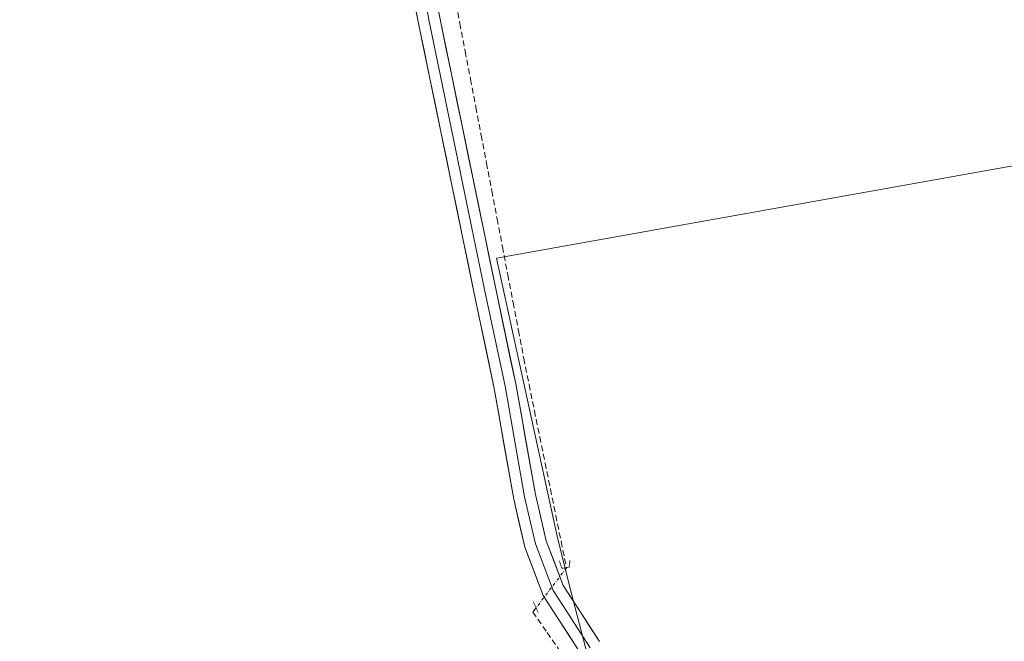
# Model space of a CAD drawing. Units: metres. Extents: x 611298 to 614766, y 4701562 to 4703930.
# Drawn here: x 612617 to 612788, y 4702456 to 4702563 of the extents above; entities that cross this region are included whole.
import ezdxf

# ---------------------------------------------------------------- set-up
doc = ezdxf.new("R2010")
doc.units = ezdxf.units.M
doc.header["$MEASUREMENT"] = 0
for name, pattern in [('TRAZO_Y_PUNTO', [1, 0.5, -0.25, 0, -0.25]), ('TRAZOS2', [0.375, 0.25, -0.125]), ('TRAZOSX2', [1.5, 1, -0.5])]:
    doc.linetypes.add(name, pattern=pattern)
for name, color, linetype, lineweight in [('Corriente artificial lineal', 5, 'TRAZOSX2', 13), ('Corriente artificial lineal oculto', 135, 'TRAZO_Y_PUNTO', 13), ('Cultivos herbáceos CxS', 92, 'Continuous', 0), ('Cultivos leñosos CxS', 92, 'Continuous', 0), ('Layer 0', 7, 'Continuous', 0), ('Puente lineal', 2, 'TRAZOS2', 0)]:
    doc.layers.add(name, color=color, linetype=linetype, lineweight=lineweight)

msp = doc.modelspace()

# ---------------------------------------------------------------- linework, layer by layer
at = {"layer": 'Corriente artificial lineal', "color": 5, "linetype": 'TRAZOSX2', "lineweight": 13}
for points in [[(612692.62, 4702567.59, 368.66), (612693.55, 4702562.76, 368.94), (612694.47, 4702557.92, 368.76), (612695.39, 4702553.09, 368.53), (612696.31, 4702548.25, 368.29), (612697.23, 4702543.42, 368.67), (612698.16, 4702538.58, 368.74), (612699.08, 4702533.75, 368.72), (612700, 4702528.91, 368.52), (612700.92, 4702524.08, 368.26), (612701.84, 4702519.24, 368.21), (612702.77, 4702514.41, 368.34), (612703.69, 4702509.57, 368.64), (612704.61, 4702504.74, 368.45), (612705.54, 4702500.21, 368.26), (612706.46, 4702495.67, 368.03), (612707.39, 4702491.14, 368.08), (612708.31, 4702486.6, 368.45), (612709.24, 4702482.07, 368.74), (612710.16, 4702477.53, 368.47), (612711.09, 4702473, 368.12), (612712.01, 4702468.46, 368.33)], [(612706.76, 4702461.52, 368.48), (612706.21, 4702460.79, 368.44), (612708.67, 4702457.24, 368.69), (612711.12, 4702453.69, 368.46), (612713.58, 4702450.14, 368.91), (612716.04, 4702446.59, 368.78), (612718.49, 4702443.04, 368.9), (612720.95, 4702439.49, 368.46), (612721.91, 4702436.57, 368.53), (612721.86, 4702432.54, 368.67), (612721.82, 4702428.52, 367.85), (612721.77, 4702424.49, 365.96), (612721.24, 4702422.59, 365.59)]]:
    msp.add_polyline3d(points, dxfattribs=at)
at = {"layer": 'Corriente artificial lineal oculto', "color": 135, "linetype": 'TRAZO_Y_PUNTO', "lineweight": 13}
msp.add_polyline3d([(612712.01, 4702468.46, 368.33), (612712, 4702468.45, 368.33), (612709.38, 4702464.99, 368.82), (612706.76, 4702461.52, 368.48), (612706.76, 4702461.52, 368.48)], dxfattribs=at)
at = {"layer": 'Cultivos herbáceos CxS', "color": 92, "linetype": 'Continuous', "lineweight": 0}
for points in [[(612909.99, 4702559.67, 369.3), (612699.91, 4702522.1, 368.71), (612710.49, 4702473.42, 368.83), (612713.14, 4702462.83, 369.17), (612715.67, 4702453.36, 369.2), (612704.68, 4702443, 369.29), (612689.59, 4702435.17, 369.32), (612684.05, 4702431.21, 368.99), (612673.78, 4702428.05, 369.31), (612661.95, 4702422.28, 369.15), (612660.53, 4702420.17, 369.1), (612666.66, 4702410.65, 369.06), (612639.78, 4702381.39, 369.2), (612626.34, 4702368.74, 369.76), (612622.5, 4702363.41, 370.26), (612611.33, 4702360.04, 369.91)], [(612868.37, 4702289.83, 367.24), (612850.6, 4702350.9, 365.93), (612840.88, 4702410.19, 367.75), (612897.16, 4702442.05, 365.94), (612886.54, 4702463.29, 365.91), (612880.43, 4702471.44, 366.05), (612879.61, 4702472.53, 366.03), (612873.8, 4702480.28, 367.38), (612880.35, 4702498.29, 366.16), (612886.17, 4702514.16, 366.72), (612891.46, 4702525.8, 367.45), (612897.29, 4702534.27, 367.42), (612902.58, 4702542.21, 368), (612909.99, 4702548.56, 367.49), (612912.63, 4702553.85, 368.19), (612909.99, 4702559.67, 369.3), (612699.91, 4702522.1, 368.71), (612710.49, 4702473.42, 368.83), (612713.14, 4702462.83, 369.17), (612715.67, 4702453.36, 369.2)]]:
    msp.add_polyline3d(points, dxfattribs=at)
at = {"layer": 'Cultivos leñosos CxS', "color": 92, "linetype": 'Continuous', "lineweight": 0}
for points in [[(612796.99, 4702281.05, 368.02), (612772.13, 4702288.57, 370.2), (612762.37, 4702297.21, 369.32), (612757.07, 4702305.97, 369.3), (612753.43, 4702324.28, 369.08), (612750.56, 4702337.53, 368.86), (612746.36, 4702362.4, 369.08), (612755.11, 4702367.65, 368.94), (612757.57, 4702372.69, 368.88), (612748.88, 4702403.53, 369.07), (612729.37, 4702435.68, 369.43), (612715.67, 4702453.36, 369.2), (612713.14, 4702462.83, 369.17), (612710.49, 4702473.42, 368.83), (612699.91, 4702522.1, 368.71), (612909.99, 4702559.67, 369.3)], [(612868.37, 4702289.83, 367.24), (612850.6, 4702350.9, 365.93), (612840.88, 4702410.19, 367.75), (612897.16, 4702442.05, 365.94), (612886.54, 4702463.29, 365.91), (612880.43, 4702471.44, 366.05), (612879.61, 4702472.53, 366.03), (612873.8, 4702480.28, 367.38), (612880.35, 4702498.29, 366.16), (612886.17, 4702514.16, 366.72), (612891.46, 4702525.8, 367.45), (612897.29, 4702534.27, 367.42), (612902.58, 4702542.21, 368), (612909.99, 4702548.56, 367.49), (612912.63, 4702553.85, 368.19), (612909.99, 4702559.67, 369.3), (612699.91, 4702522.1, 368.71), (612710.49, 4702473.42, 368.83), (612713.14, 4702462.83, 369.17), (612715.67, 4702453.36, 369.2)]]:
    msp.add_polyline3d(points, dxfattribs=at)
at = {"layer": 'Layer 0', "linetype": 'Continuous', "lineweight": 0}
for points in [[(612714.51, 4702453.56), (612707.97, 4702463.64), (612704.81, 4702472.04), (612702.87, 4702480.37), (612699.51, 4702499.55), (612695.98, 4702516.28), (612686.45, 4702562.47), (612675.47, 4702619.25)], [(612677.34, 4702619.6), (612688.32, 4702562.84), (612697.84, 4702516.67), (612701.37, 4702499.94), (612704.76, 4702480.76), (612706.66, 4702472.6), (612709.7, 4702464.52), (612711.31, 4702462.03), (612716.11, 4702454.62)], [(612679.2, 4702619.95), (612690.18, 4702563.21), (612699.7, 4702517.06), (612703.23, 4702500.33), (612706.65, 4702481.14), (612708.51, 4702473.16), (612711.43, 4702465.39), (612714.65, 4702460.41), (612717.7, 4702455.68)]]:
    msp.add_lwpolyline(points, dxfattribs=at)
for points in [[(612689.27, 4702567.94, 368.84), (612690.18, 4702563.21, 368.98), (612691.13, 4702558.6, 369.15), (612692.09, 4702553.98, 369.09), (612693.04, 4702549.37, 368.87), (612693.99, 4702544.75, 368.8), (612694.94, 4702540.14, 368.8), (612695.89, 4702535.52, 368.82), (612696.85, 4702530.91, 368.86), (612697.8, 4702526.29, 368.76), (612698.75, 4702521.68, 368.59), (612699.7, 4702517.06, 368.44), (612700.58, 4702512.88, 368.39), (612701.46, 4702508.69, 368.77), (612702.34, 4702504.51, 368.72), (612703.23, 4702500.33, 368.59), (612704.08, 4702495.53, 368.41), (612704.94, 4702490.73, 368.24), (612705.79, 4702485.94, 368.49), (612706.65, 4702481.14, 368.85), (612707.58, 4702477.15, 368.76), (612708.51, 4702473.16, 368.64), (612709.97, 4702469.28, 368.49), (612711.43, 4702465.39, 368.81), (612713.04, 4702462.9, 369.05), (612714.65, 4702460.41, 369.07), (612716.18, 4702458.04, 369.17), (612717.7, 4702455.68, 369.19)], [(612714.51, 4702453.56, 368.94), (612712.33, 4702456.92, 368.95), (612710.15, 4702460.28, 368.93), (612707.97, 4702463.64, 368.75), (612706.39, 4702467.84, 369.05), (612704.81, 4702472.04, 369), (612703.84, 4702476.21, 368.84), (612702.87, 4702480.37, 368.74), (612702.03, 4702485.16, 368.77), (612701.19, 4702489.96, 368.82), (612700.35, 4702494.75, 368.8), (612699.51, 4702499.55, 368.73), (612698.63, 4702503.73, 368.65), (612697.74, 4702507.91, 368.67), (612696.86, 4702512.1, 368.77), (612695.98, 4702516.28, 368.91), (612695.03, 4702520.9, 368.95), (612694.08, 4702525.52, 368.9), (612693.12, 4702530.14, 368.84), (612692.17, 4702534.76, 368.79), (612691.22, 4702539.38, 368.93), (612690.27, 4702544, 369.06), (612689.31, 4702548.61, 369.14), (612688.36, 4702553.23, 369.15), (612687.41, 4702557.85, 369.05), (612686.45, 4702562.47, 369.01), (612685.54, 4702567.2, 369.15)]]:
    msp.add_polyline3d(points, dxfattribs=at)
at = {"layer": 'Puente lineal', "color": 2, "linetype": 'TRAZOS2', "lineweight": 0}
for points in [[(612710.76, 4702469.65, 368.33), (612711.22, 4702468.4, 368.32), (612712.01, 4702468.46, 368.33), (612712.5, 4702468.59, 368.38), (612712.61, 4702469.8, 368.34)], [(612706.28, 4702462.57, 368.55), (612707.12, 4702460.71, 368.48)]]:
    msp.add_polyline3d(points, dxfattribs=at)

doc.saveas('drawing.dxf')
